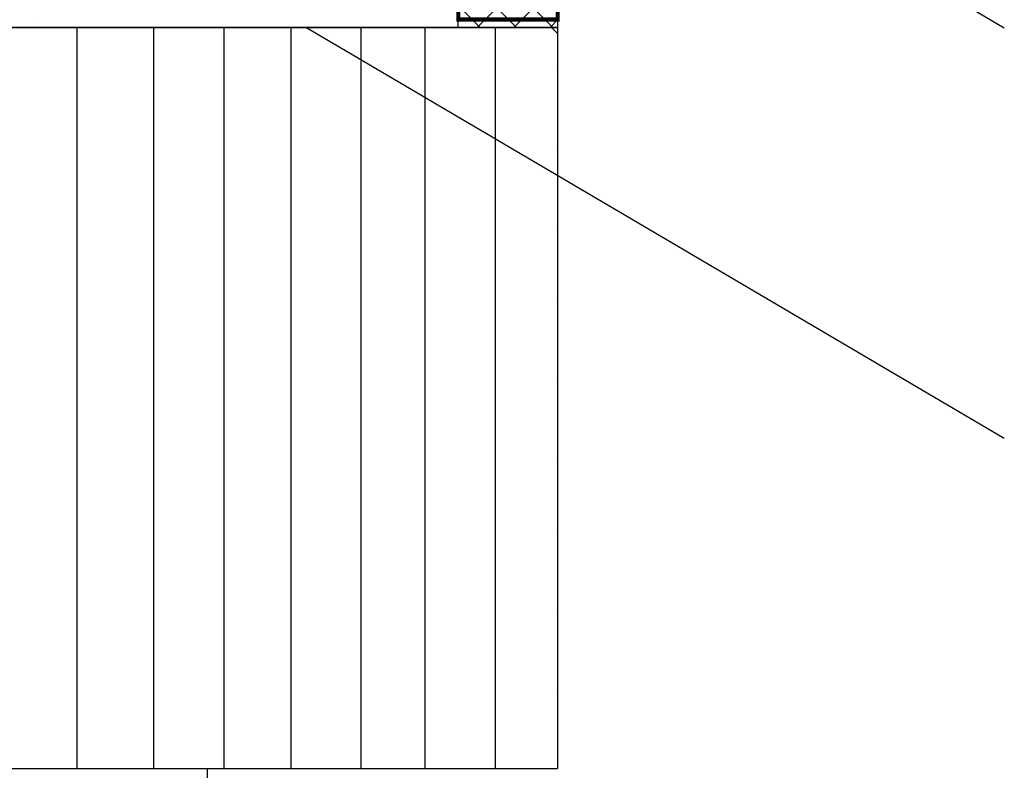
# Model space of a CAD drawing. Extents: x 615 to 864, y 921 to 1072.
# Drawn here: x 757 to 780, y 994 to 1013 of the extents above; entities that cross this region are included whole.
import ezdxf

# ---------------------------------------------------------------- set-up
doc = ezdxf.new("R2010")
doc.units = 0
doc.header["$LTSCALE"] = 8
doc.header["$MEASUREMENT"] = 0
doc.layers.get('0').update_dxf_attribs({"linetype": 'CONTINUOUS'})
for name, color, linetype in [('APOYO', 1, 'CONTINUOUS'), ('HORMIGÓN', 8, 'CONTINUOUS'), ('LADRILLO', 1, 'CONTINUOUS'), ('PILARES', 5, 'CONTINUOUS'), ('SOMBRAS', 5, 'CONTINUOUS')]:
    doc.layers.add(name, color=color, linetype=linetype)

msp = doc.modelspace()

# ---------------------------------------------------------------- hatches: boundary and pattern name
at = {"layer": 'HORMIGÓN'}
h = msp.add_hatch(dxfattribs=at)
h.set_pattern_fill('AR-SAND', color=256, style=0)
h.paths.add_polyline_path([(767.149, 1036.888), (756.503, 1036.888), (756.503, 1026.204), (763.016, 1026.204), (763.016, 1031.217), (767.151, 1031.992)])
h.paths.add_polyline_path([(762.146, 1030.997, -1), (761.396, 1030.997, -1)], flags=16)
h.paths.add_polyline_path([(767.153, 1025.641), (763.016, 1023.307), (763.016, 1021.087), (761.444, 1021.23), (760.729, 1022.015), (760.158, 1023.23), (761.158, 1024.016), (763.016, 1024.538), (763.016, 1026.204), (756.503, 1026.204), (756.503, 1016.888), (745.578, 1016.888), (745.581, 1012.648), (767.158, 1012.648)])
h.paths.add_polyline_path([(767.151, 1031.992), (763.016, 1031.217), (763.016, 1023.307), (767.153, 1025.641)])
h.paths.add_polyline_path([(754.097, 994.277), (745.596, 994.277), (745.596, 992.594), (754.097, 992.594)])
h.paths.add_polyline_path([(769.561, 994.277), (761.06, 994.277), (761.06, 992.594), (769.561, 992.594)])
h.paths.add_polyline_path([(754.097, 974.37), (745.596, 974.37), (745.596, 972.613), (754.097, 972.613)])
h.paths.add_polyline_path([(769.561, 974.37), (761.06, 974.37), (761.06, 972.613), (769.561, 972.613)])

# ---------------------------------------------------------------- linework, layer by layer
for p, q in [((769.569, 1036.888), (769.569, 1012.482)), ((780.415, 1012.44), (763.46, 1022.421)), ((780.415, 1002.471), (763.46, 1012.452))]:
    msp.add_line(p, q)
at = {"const_width": 0.1}
msp.add_lwpolyline([(767.144, 1043.47), (769.569, 1043.47), (769.569, 1012.648), (767.158, 1012.648)], close=True, dxfattribs=at)
at = {"layer": 'APOYO'}
for p, q in [((769.569, 1012.455), (745.569, 1012.455)), ((769.569, 1012.482), (769.569, 994.455))]:
    msp.add_line(p, q, dxfattribs=at)
at = {"layer": 'LADRILLO'}
for p, q in [((757.897, 1012.455), (757.897, 994.455)), ((759.757, 1012.455), (759.757, 994.455)), ((761.462, 1012.455), (761.462, 994.455)), ((763.09, 1012.455), (763.09, 994.455)), ((764.795, 1012.455), (764.795, 994.455)), ((766.345, 1012.455), (766.345, 994.455)), ((768.05, 1012.455), (768.05, 994.455)), ((745.569, 994.455), (769.569, 994.455))]:
    msp.add_line(p, q, dxfattribs=at)
at = {"layer": 'PILARES'}
for p, q in [((767.149, 1036.888), (767.149, 1012.455)), ((745.569, 1012.455), (769.569, 1012.455)), ((745.569, 994.455), (769.569, 994.455))]:
    msp.add_line(p, q, dxfattribs=at)
at = {"layer": 'PILARES', "linetype": 'CONTINUOUS'}
msp.add_line((761.069, 992.455), (761.069, 994.455), dxfattribs=at)
at = {"layer": 'SOMBRAS'}
for p, q in [((769.454, 1012.455), (767.149, 1014.76)), ((767.62, 1012.455), (769.569, 1014.404)), ((768.57, 1012.455), (767.149, 1013.876)), ((768.503, 1012.455), (769.569, 1013.52)), ((767.686, 1012.455), (767.149, 1012.993)), ((756.822, 1012.546), (756.822, 1012.546)), ((760.823, 1012.512), (760.823, 1012.512)), ((769.387, 1012.455), (769.569, 1012.637)), ((769.569, 1012.304), (769.417, 1012.455)), ((769.526, 1011.378), (769.526, 1011.378)), ((769.526, 1009.503), (769.526, 1009.503)), ((769.526, 1007.628), (769.526, 1007.628)), ((769.526, 1005.753), (769.526, 1005.753)), ((769.526, 1003.878), (769.526, 1003.878)), ((769.526, 1002.003), (769.526, 1002.003)), ((769.526, 1000.128), (769.526, 1000.128)), ((769.526, 998.253), (769.526, 998.253)), ((769.526, 996.378), (769.526, 996.378))]:
    msp.add_line(p, q, dxfattribs=at)

doc.saveas('drawing.dxf')
